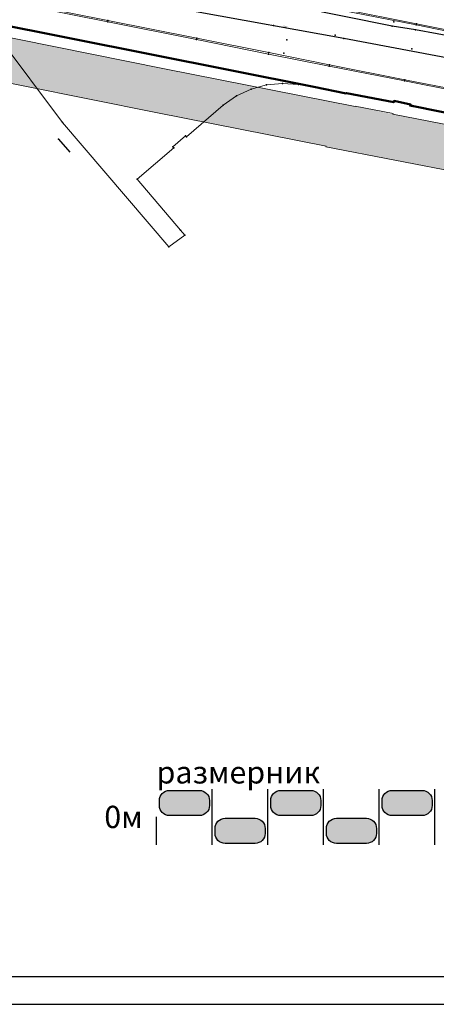
# Model space of a CAD drawing. Units: metres. Extents: x 18 to 1196, y 9 to 539.
# Drawn here: x 522 to 597, y 9 to 186 of the extents above; entities that cross this region are included whole.
import ezdxf
from ezdxf.enums import TextEntityAlignment as Align

# ---------------------------------------------------------------- set-up
doc = ezdxf.new("R2010")
doc.units = ezdxf.units.M
for name, color, linetype, lineweight in [('001_Granica plana', 37, 'Continuous', 9), ('005_Regulaciona linija', 1, 'Continuous', 50), ('101_parcele_granica', 7, 'Continuous', 9), ('107_detalj_linije', 252, 'Continuous', 9)]:
    doc.layers.add(name, color=color, linetype=linetype, lineweight=lineweight)
for name, color, linetype in [('001_Okvir', 7, 'Continuous'), ('116_katastarske_tacke', 7, 'Continuous'), ('120_detaljne_tacke', 1, 'Continuous'), ('Zaglavlje-1', 42, 'Continuous')]:
    doc.layers.add(name, color=color, linetype=linetype)
doc.layers.add('110_vodovod', color=7, linetype='Continuous', true_color=0x0080ff)
doc.layers.add('111_fekalna kanalizacija', color=7, linetype='Continuous', true_color=0x992a00)
doc.styles.add('CIRILICA', font='txt')
doc.styles.add('Tahoma', font='tahoma.ttf')

msp = doc.modelspace()

# ---------------------------------------------------------------- hatches: boundary and pattern name
at = {"layer": '001_Granica plana'}
h = msp.add_hatch(color=33, dxfattribs=at)
h.dxf.hatch_style = 1
h.paths.add_polyline_path([(293.55, 426.38), (277.68, 417.45), (271.62, 413.58), (268.76, 412.88), (258.62, 409.66), (256.75, 411.4), (234.26, 384.24), (229.04, 378.08), (217.91, 364.93), (215.19, 366.23), (208.21, 365.71), (197.95, 362.25), (191.88, 359.96), (170.54, 352.36), (166.1, 351.01), (159.39, 348.54), (154.67, 346.9), (149.79, 345.11), (138.63, 340.85), (126.88, 334.83), (123.6, 332.23), (101.94, 308.61), (98.42, 306.98), (93.56, 301.81), (91.56, 297.69), (91.55, 297.35), (62.1, 265.45), (105.19, 226.77), (103.4, 224.77), (116.64, 212.36), (122.58, 207.08), (128.12, 202.12), (140.52, 191.23), (152.02, 181.08), (165.92, 168.23), (174.77, 160), (185.89, 149.67), (189.97, 145.48), (199.94, 136.6), (209.56, 127.44), (216.42, 120.58), (224.99, 112.9), (233.07, 105.29), (241.36, 97.31), (247.86, 91.63), (258.58, 81.13), (285.34, 55.92), (310.15, 32.65), (333.88, 57.95), (343.84, 68.52), (357.84, 83.48), (365.28, 86.92), (376.89, 99.47), (380.82, 116.94), (380.2, 118.5), (388.58, 123.28), (390.67, 133.57), (389.93, 135.79), (417.74, 169.04), (422.16, 180.39), (428.77, 189.83), (429.2, 190.9), (429.3, 190.82), (450.76, 173.02), (457.3, 180.88), (468.54, 178.67), (482.26, 175.99), (503.99, 171.69), (505.72, 179.76), (507.72, 179.79), (510.35, 176.57), (546.13, 169.38), (576.75, 163.34), (576.71, 163.25), (613.85, 156.05), (625.1, 153.81), (647.01, 149.37), (647.32, 150.88), (691, 142.13), (679.76, 181.01), (666.59, 229.3), (659.75, 254.43), (650.25, 289.78), (646.91, 301.55), (642.52, 318.22), (640.15, 326.99), (635.44, 343.95), (632.58, 354.13), (628.43, 369.7), (623.07, 388.82), (618.7, 405.53), (615.76, 416.36), (612.92, 427.23), (602.63, 465.37), (598.42, 480.88), (589.35, 514.21), (564.71, 509.35), (552.01, 506.99), (539.3, 504.58), (525.52, 502.08), (498.94, 496.98), (496.13, 497.47), (491.91, 497.5), (485.67, 496.58), (476.69, 494.21), (475.09, 493.62), (466.17, 491.32), (438.35, 484.16), (423.69, 480.5), (412.26, 477.58), (405.58, 476.11), (402.75, 475), (395.12, 472.91), (391.99, 472.05), (379.47, 469.2), (368.45, 466.15), (362.14, 463.48), (351.95, 459.38), (331.51, 447.63), (312.86, 436.91), (312.29, 436.58), (312.14, 436.84)])
h.paths.add_polyline_path([(309.09, 425.95), (309.25, 425.66), (316.83, 429.96), (335.5, 440.69), (355.45, 452.17), (365.19, 456.09), (371.09, 458.58), (381.43, 461.44), (393.94, 464.29), (397.24, 465.2), (405.28, 467.4), (407.92, 468.44), (414.11, 469.79), (425.65, 472.75), (440.31, 476.41), (468.17, 483.57), (477.49, 485.98), (479.1, 486.58), (487.28, 488.73), (492.47, 489.5), (495.41, 489.48), (499.01, 488.85), (526.99, 494.21), (540.76, 496.71), (553.49, 499.13), (566.21, 501.49), (583.59, 504.92), (590.7, 478.78), (594.91, 463.28), (605.19, 425.18), (608.03, 414.31), (610.97, 403.47), (615.35, 386.72), (620.72, 367.59), (624.87, 352.01), (627.74, 341.79), (632.44, 324.87), (634.79, 316.16), (639.2, 299.43), (642.54, 287.65), (652.03, 252.34), (658.87, 227.2), (672.06, 178.85), (679.66, 152.56), (641.12, 160.28), (640.81, 158.79), (628.44, 161.3), (628.44, 161.31), (609.97, 164.97), (609.97, 164.95), (588.73, 169.07), (581.96, 170.52), (581.95, 170.46), (547.69, 177.22), (514.73, 183.85), (511.47, 187.83), (499.24, 187.68), (497.82, 181.07), (483.8, 183.84), (470.07, 186.52), (454.19, 189.64), (449.72, 184.27), (434.4, 196.98), (431.05, 199.77), (425.93, 205.47), (425.01, 204.31), (423.74, 201.41), (422.97, 198.64), (422.05, 194.57), (421.69, 193.66), (415.05, 184.19), (410.76, 173.17), (381.66, 138.37), (381, 137.32), (382.4, 133.08), (381.46, 128.43), (370.19, 122), (372.47, 116.28), (369.56, 103.32), (360.48, 93.51), (355.34, 91.14), (351.64, 92.4), (348.56, 88.83), (349.79, 86.59), (338, 74), (328.05, 63.43), (309.79, 43.96), (290.82, 61.75), (264.12, 86.89), (253.3, 97.51), (246.76, 103.21), (238.59, 111.08), (230.4, 118.79), (221.92, 126.39), (215.15, 133.17), (205.36, 142.48), (195.5, 151.26), (191.49, 155.4), (180.22, 165.86), (171.36, 174.1), (157.39, 187.02), (145.8, 197.24), (133.43, 208.11), (127.9, 213.05), (122.04, 218.27), (114.58, 225.26), (116.48, 227.38), (112.76, 230.72), (73.48, 265.98), (99.53, 294.2), (99.54, 295.83), (100.22, 297.21), (103.18, 300.37), (104.53, 300.99), (105.89, 301.07), (129.07, 326.36), (131.23, 328.07), (141.89, 333.53), (152.59, 337.62), (157.36, 339.37), (162.08, 341.01), (168.64, 343.42), (173.04, 344.76), (194.63, 352.44), (200.64, 354.71), (209.81, 357.81), (213.67, 358.09), (217.04, 356.48), (219.77, 354.75), (235.15, 372.91), (240.39, 379.1), (257.52, 399.79), (258.71, 398.69), (261.66, 402.24), (270.92, 405.17), (274.81, 406.13), (281.8, 410.58), (297.47, 419.41)], flags=16)
h.paths.add_polyline_path([(308.33, 423.22), (308.5, 422.93), (317.83, 428.23), (336.5, 438.96), (356.33, 450.37), (365.96, 454.24), (371.75, 456.69), (381.92, 459.5), (394.43, 462.35), (397.77, 463.27), (405.92, 465.5), (408.51, 466.52), (414.58, 467.85), (426.14, 470.81), (440.81, 474.47), (468.67, 481.64), (478.09, 484.07), (479.71, 484.67), (487.69, 486.77), (492.61, 487.5), (495.23, 487.48), (498.13, 486.91), (500.94, 487.36), (527.36, 492.25), (541.13, 494.75), (553.86, 497.17), (566.58, 499.53), (582.15, 502.6), (588.77, 478.26), (592.98, 462.76), (603.26, 424.67), (606.1, 413.79), (609.04, 402.96), (613.42, 386.2), (618.79, 367.07), (622.94, 351.49), (625.81, 341.26), (630.51, 324.35), (632.86, 315.65), (637.27, 298.91), (640.61, 287.12), (650.1, 251.82), (656.94, 226.68), (670.14, 178.31), (676.83, 155.17), (639.57, 162.63), (639.26, 161.15), (630.83, 162.86), (630.88, 163.09), (627.93, 163.65), (627.89, 163.46), (611.41, 166.73), (611.46, 166.93), (608.46, 167.48), (608.42, 167.29), (591.73, 170.52), (591.9, 170.84), (588.94, 171.45), (588.89, 171.22), (580.37, 172.87), (580.36, 172.82), (548.08, 179.18), (515.83, 185.67), (512.72, 189.81), (498.19, 189.67), (497.62, 189.66), (496.28, 183.41), (484.19, 185.8), (470.46, 188.48), (454.08, 191.7), (453.4, 191.82), (449.46, 187.09), (435.68, 198.52), (432.44, 201.22), (426.06, 208.31), (425.27, 207.87), (423.28, 205.35), (421.85, 202.08), (421.03, 199.12), (420.06, 194.82), (413.28, 185.14), (409.02, 174.2), (400.32, 163.82), (389.11, 150.5), (380.04, 139.55), (378.8, 137.59), (380.34, 132.96), (379.68, 129.71), (367.69, 122.87), (370.39, 116.12), (370.67, 114.05), (370.66, 111.97), (370.35, 109.91), (369.75, 107.92), (367.73, 104.29), (359.28, 95.16), (357.84, 94.04), (356.14, 93.4), (354.32, 93.31), (352.55, 93.77), (351, 94.73), (346.14, 89.08), (347.16, 87.22), (346.23, 86.12), (336.39, 76.67), (335.83, 76.15), (336.55, 75.37), (326.6, 64.8), (317.5, 55.88), (310.62, 48.58), (309.29, 47.16), (292.19, 63.21), (265.51, 88.34), (254.66, 98.98), (248.12, 104.69), (239.97, 112.53), (231.76, 120.27), (223.3, 127.85), (216.55, 134.6), (206.72, 143.96), (196.89, 152.71), (192.89, 156.83), (181.58, 167.33), (172.72, 175.57), (158.73, 188.5), (147.13, 198.74), (134.76, 209.61), (129.24, 214.55), (123.39, 219.75), (117.38, 225.38), (119.31, 227.53), (114.1, 232.21), (76.33, 266.12), (101.93, 293.84), (101.54, 294.41), (101.54, 295.36), (101.89, 296.07), (104.38, 298.72), (105.03, 299.02), (105.98, 299.08), (106.51, 298.8), (130.44, 324.89), (130.52, 324.8), (132.32, 326.38), (134.75, 328.12), (137.83, 329.93), (141.54, 331.59), (142.51, 331.93), (153.3, 335.75), (158.04, 337.49), (162.76, 339.13), (169.28, 341.53), (173.67, 342.86), (195.32, 350.57), (201.32, 352.83), (210.21, 355.83), (213.29, 356.06), (216.07, 354.73), (220.17, 352.13), (236.67, 371.62), (241.93, 377.82), (257.72, 396.89), (258.9, 395.8), (262.83, 400.51), (271.47, 403.25), (275.61, 404.27), (282.83, 408.87), (298.46, 417.67)], flags=0)
at = {"layer": 'Zaglavlje-1'}
h = msp.add_hatch(color=256, dxfattribs=at)
h.dxf.hatch_style = 1
edge = h.paths.add_edge_path()
edge.add_arc((553.98, 45.04), 1.8, -90, 0, ccw=False)
edge.add_line((553.98, 43.24), (548.58, 43.24))
edge.add_arc((548.58, 45.04), 1.8, 180, 270, ccw=False)
edge.add_line((546.78, 45.04), (546.78, 45.94))
edge.add_arc((548.58, 45.94), 1.8, 90, 180, ccw=False)
edge.add_line((548.58, 47.74), (553.98, 47.74))
edge.add_arc((553.98, 45.94), 1.8, 0, 90, ccw=False)
edge.add_line((555.78, 45.94), (555.78, 45.04))
h = msp.add_hatch(color=256, dxfattribs=at)
h.dxf.hatch_style = 1
edge = h.paths.add_edge_path()
edge.add_arc((573.98, 45.04), 1.8, -90, 0, ccw=False)
edge.add_line((573.98, 43.24), (568.58, 43.24))
edge.add_arc((568.58, 45.04), 1.8, 180, 270, ccw=False)
edge.add_line((566.78, 45.04), (566.78, 45.94))
edge.add_arc((568.58, 45.94), 1.8, 90, 180, ccw=False)
edge.add_line((568.58, 47.74), (573.98, 47.74))
edge.add_arc((573.98, 45.94), 1.8, 0, 90, ccw=False)
edge.add_line((575.78, 45.94), (575.78, 45.04))
h = msp.add_hatch(color=256, dxfattribs=at)
h.dxf.hatch_style = 1
edge = h.paths.add_edge_path()
edge.add_arc((593.98, 45.04), 1.8, -90, 0, ccw=False)
edge.add_line((593.98, 43.24), (588.58, 43.24))
edge.add_arc((588.58, 45.04), 1.8, 180, 270, ccw=False)
edge.add_line((586.78, 45.04), (586.78, 45.94))
edge.add_arc((588.58, 45.94), 1.8, 90, 180, ccw=False)
edge.add_line((588.58, 47.74), (593.98, 47.74))
edge.add_arc((593.98, 45.94), 1.8, 0, 90, ccw=False)
edge.add_line((595.78, 45.94), (595.78, 45.04))
h = msp.add_hatch(color=256, dxfattribs=at)
h.dxf.hatch_style = 1
edge = h.paths.add_edge_path()
edge.add_arc((563.98, 40.04), 1.8, 270, 360, ccw=False)
edge.add_line((563.98, 38.24), (558.58, 38.24))
edge.add_arc((558.58, 40.04), 1.8, 180, 270, ccw=False)
edge.add_line((556.78, 40.04), (556.78, 40.94))
edge.add_arc((558.58, 40.94), 1.8, 90, 180, ccw=False)
edge.add_line((558.58, 42.74), (563.98, 42.74))
edge.add_arc((563.98, 40.94), 1.8, 0, 90, ccw=False)
edge.add_line((565.78, 40.94), (565.78, 40.04))
h = msp.add_hatch(color=256, dxfattribs=at)
h.dxf.hatch_style = 1
edge = h.paths.add_edge_path()
edge.add_arc((583.98, 40.04), 1.8, -90, 0, ccw=False)
edge.add_line((583.98, 38.24), (578.58, 38.24))
edge.add_arc((578.58, 40.04), 1.8, 180, 270, ccw=False)
edge.add_line((576.78, 40.04), (576.78, 40.94))
edge.add_arc((578.58, 40.94), 1.8, 90, 180, ccw=False)
edge.add_line((578.58, 42.74), (583.98, 42.74))
edge.add_arc((583.98, 40.94), 1.8, 0, 90, ccw=False)
edge.add_line((585.78, 40.94), (585.78, 40.04))

# ---------------------------------------------------------------- linework, layer by layer
at = {"layer": '001_Granica plana', "lineweight": 35}
msp.add_line((592.12, 170.78), (592.07, 170.53), dxfattribs=at)
at = {"layer": '001_Granica plana', "color": 33, "transparency": 33554687, "flags": 128}
for points in [[(666.59, 229.3), (679.76, 181.01), (691, 142.13), (647.32, 150.88), (647.01, 149.37), (625.1, 153.81), (613.85, 156.05), (576.71, 163.25), (576.75, 163.34), (546.13, 169.38), (510.35, 176.57), (507.72, 179.79), (505.72, 179.76), (503.99, 171.69), (482.26, 175.99), (468.54, 178.67), (457.3, 180.88), (450.76, 173.02), (429.3, 190.82)], [(658.87, 227.2), (672.06, 178.85), (679.66, 152.56), (641.12, 160.28), (640.81, 158.79), (628.44, 161.3), (628.44, 161.31), (609.97, 164.97), (609.97, 164.95), (588.73, 169.07), (588.79, 169.2), (581.96, 170.52), (581.95, 170.46), (547.69, 177.22), (514.73, 183.85), (511.47, 187.83)]]:
    msp.add_lwpolyline(points, dxfattribs=at)
at = {"layer": '001_Granica plana'}
msp.add_lwpolyline([(656.94, 226.68), (670.14, 178.31), (676.83, 155.17), (639.57, 162.63), (639.26, 161.15), (630.83, 162.86), (630.88, 163.09), (627.93, 163.65), (627.89, 163.46), (611.41, 166.73), (611.46, 166.93), (608.46, 167.48), (608.42, 167.29), (591.73, 170.52), (591.9, 170.84), (588.94, 171.45), (588.89, 171.22), (580.37, 172.87), (580.36, 172.82), (548.08, 179.18), (515.83, 185.67), (512.72, 189.81)], dxfattribs=at)
at = {"layer": '001_Okvir'}
for p, q in [((42.96, 14.37), (1067.96, 14.37)), ((17.96, 9.37), (1072.96, 9.37))]:
    msp.add_line(p, q, dxfattribs=at)
at = {"layer": '005_Regulaciona linija', "lineweight": 50, "transparency": 33554687, "flags": 128}
msp.add_lwpolyline([(512.72, 189.81), (515.83, 185.67), (574.55, 173.98), (580.36, 172.82), (580.37, 172.87), (588.89, 171.22), (588.94, 171.45), (591.9, 170.84), (591.85, 170.61), (608.42, 167.29), (608.46, 167.48), (611.46, 166.93), (611.41, 166.73), (627.89, 163.46), (627.93, 163.65), (630.88, 163.09), (630.83, 162.86), (639.26, 161.15), (639.57, 162.63), (676.83, 155.17)], dxfattribs=at)
at = {"layer": '101_parcele_granica'}
for p, q in [((512.72, 189.81), (529.4, 167.61)), ((560.66, 172.35), (563.27, 173.57)), ((563.27, 173.57), (566.01, 174.33)), ((566.01, 174.33), (568.92, 174.6)), ((568.92, 174.6), (571.75, 174.43)), ((571.75, 174.43), (574.55, 173.98)), ((574.55, 173.98), (577.33, 173.41)), ((577.33, 173.41), (580.35, 172.77)), ((558.23, 170.68), (560.66, 172.35)), ((580.35, 172.77), (580.37, 172.87)), ((580.37, 172.87), (588.89, 171.22)), ((588.94, 171.45), (591.9, 170.84)), ((551.66, 165.03), (558.23, 170.68)), ((591.9, 170.84), (591.85, 170.61)), ((591.85, 170.61), (608.42, 167.29)), ((529.4, 167.61), (548.48, 145.29)), ((549.2, 163.24), (551.5, 165.22)), ((551.5, 165.22), (551.66, 165.03)), ((542.79, 157.4), (549.36, 163.05)), ((549.36, 163.05), (549.2, 163.24)), ((550.57, 148.29), (542.79, 157.4)), ((548.48, 145.29), (551.35, 147.38)), ((551.35, 147.38), (550.57, 148.29))]:
    msp.add_line(p, q, dxfattribs=at)
at = {"layer": '107_detalj_linije'}
for p, q in [((524.51, 188.21), (537.5, 185.68)), ((537.52, 185.9), (524.56, 188.45)), ((592.92, 185.09), (579.08, 187.8)), ((579.13, 188.02), (592.97, 185.32)), ((537.5, 185.68), (553.44, 182.48)), ((553.51, 182.72), (537.52, 185.9)), ((607.43, 182.15), (592.92, 185.09)), ((592.97, 185.32), (607.48, 182.41)), ((566.41, 179.88), (553.44, 182.48)), ((553.51, 182.72), (566.46, 180.14)), ((577.29, 177.68), (566.41, 179.88)), ((577.35, 177.92), (566.46, 180.14)), ((590.84, 175.05), (577.29, 177.68)), ((590.88, 175.27), (577.35, 177.92)), ((605.35, 172.17), (590.84, 175.05)), ((605.37, 172.4), (590.88, 175.27))]:
    msp.add_line(p, q, dxfattribs=at)
at = {"layer": '110_vodovod'}
for p, q in [((588.6, 184.89), (505.4, 201.68)), ((592.77, 184.21), (588.6, 184.89)), ((613.12, 180.49), (592.77, 184.21)), ((528.68, 164.61), (530.72, 162.27))]:
    msp.add_line(p, q, dxfattribs=at)
for p in [(588.6, 184.89), (592.77, 184.21), (528.68, 164.61)]:
    msp.add_point(p, dxfattribs=at)
at = {"layer": '111_fekalna kanalizacija'}
for p, q in [((579.91, 182.69), (553.4, 187.46)), ((614.22, 176.13), (579.91, 182.69))]:
    msp.add_line(p, q, dxfattribs=at)
msp.add_point((579.91, 182.69), dxfattribs=at)
at = {"layer": '116_katastarske_tacke'}
for p in [(563.27, 173.57), (566.01, 174.33), (568.92, 174.6), (571.75, 174.43), (574.55, 173.98), (577.33, 173.41), (560.66, 172.35), (580.35, 172.77), (580.37, 172.87), (588.94, 171.45), (558.23, 170.68), (588.89, 171.22), (591.85, 170.61), (591.9, 170.84), (529.4, 167.61), (551.5, 165.22), (551.66, 165.03), (549.2, 163.24), (549.36, 163.05), (542.79, 157.4), (550.57, 148.29), (551.35, 147.38), (548.48, 145.29)]:
    msp.add_point(p, dxfattribs=at)
at = {"layer": '120_detaljne_tacke'}
for p in [(537.5, 185.68), (537.52, 185.9), (588.92, 185.67), (567.28, 184.99), (592.92, 185.09), (592.97, 185.32), (553.44, 182.48), (553.51, 182.72), (569.69, 182.43), (578.38, 183.27), (592.15, 180.79), (566.41, 179.88), (566.46, 180.14), (569.15, 180.01), (577.29, 177.68), (577.35, 177.92), (590.84, 175.05), (590.88, 175.27)]:
    msp.add_point(p, dxfattribs=at)
at = {"layer": 'Zaglavlje-1', "lineweight": 30}
for p, q in [((556.28, 37.99), (556.28, 47.99)), ((566.28, 37.99), (566.28, 47.99)), ((576.28, 37.99), (576.28, 47.99)), ((586.28, 37.99), (586.28, 47.99)), ((596.28, 37.99), (596.28, 47.99)), ((546.28, 37.99), (546.28, 42.99))]:
    msp.add_line(p, q, dxfattribs=at)
at = {"layer": 'Zaglavlje-1'}
for points in [[(555.78, 45.04, -0.414214), (553.98, 43.24), (548.58, 43.24, -0.414214), (546.78, 45.04), (546.78, 45.94, -0.414214), (548.58, 47.74), (553.98, 47.74, -0.414214), (555.78, 45.94)], [(575.78, 45.04, -0.414214), (573.98, 43.24), (568.58, 43.24, -0.414214), (566.78, 45.04), (566.78, 45.94, -0.414214), (568.58, 47.74), (573.98, 47.74, -0.414214), (575.78, 45.94)], [(595.78, 45.04, -0.414214), (593.98, 43.24), (588.58, 43.24, -0.414214), (586.78, 45.04), (586.78, 45.94, -0.414214), (588.58, 47.74), (593.98, 47.74, -0.414214), (595.78, 45.94)], [(565.78, 40.04, -0.414214), (563.98, 38.24), (558.58, 38.24, -0.414214), (556.78, 40.04), (556.78, 40.94, -0.414214), (558.58, 42.74), (563.98, 42.74, -0.414214), (565.78, 40.94)], [(585.78, 40.04, -0.414214), (583.98, 38.24), (578.58, 38.24, -0.414214), (576.78, 40.04), (576.78, 40.94, -0.414214), (578.58, 42.74), (583.98, 42.74, -0.414214), (585.78, 40.94)]]:
    msp.add_lwpolyline(points, format="xyb", close=True, dxfattribs=at)

# ---------------------------------------------------------------- texts
at = {"layer": '111_fekalna kanalizacija', "style": 'CIRILICA'}
msp.add_text('FK 200', height=0.25, rotation=353.0004, dxfattribs=at).set_placement((569.38, 184.6), align=Align.BOTTOM_CENTER)
at = {"layer": 'Zaglavlje-1', "char_height": 4, "style": 'Tahoma'}
for s, width, insert, attachment_point in [('{\\fTahoma|b0|i0|c204|p34;размерник}', 26.9144, (546.28, 48.99), 7), ('0{\\fTahoma|b0|i0|c204|p34;м}', 6.1918, (543.78, 42.99), 6)]:
    msp.add_mtext_dynamic_manual_height_columns(s, width=width, gutter_width=12.5, heights=[0], dxfattribs=dict(at, insert=insert, attachment_point=attachment_point))

doc.saveas('drawing.dxf')
